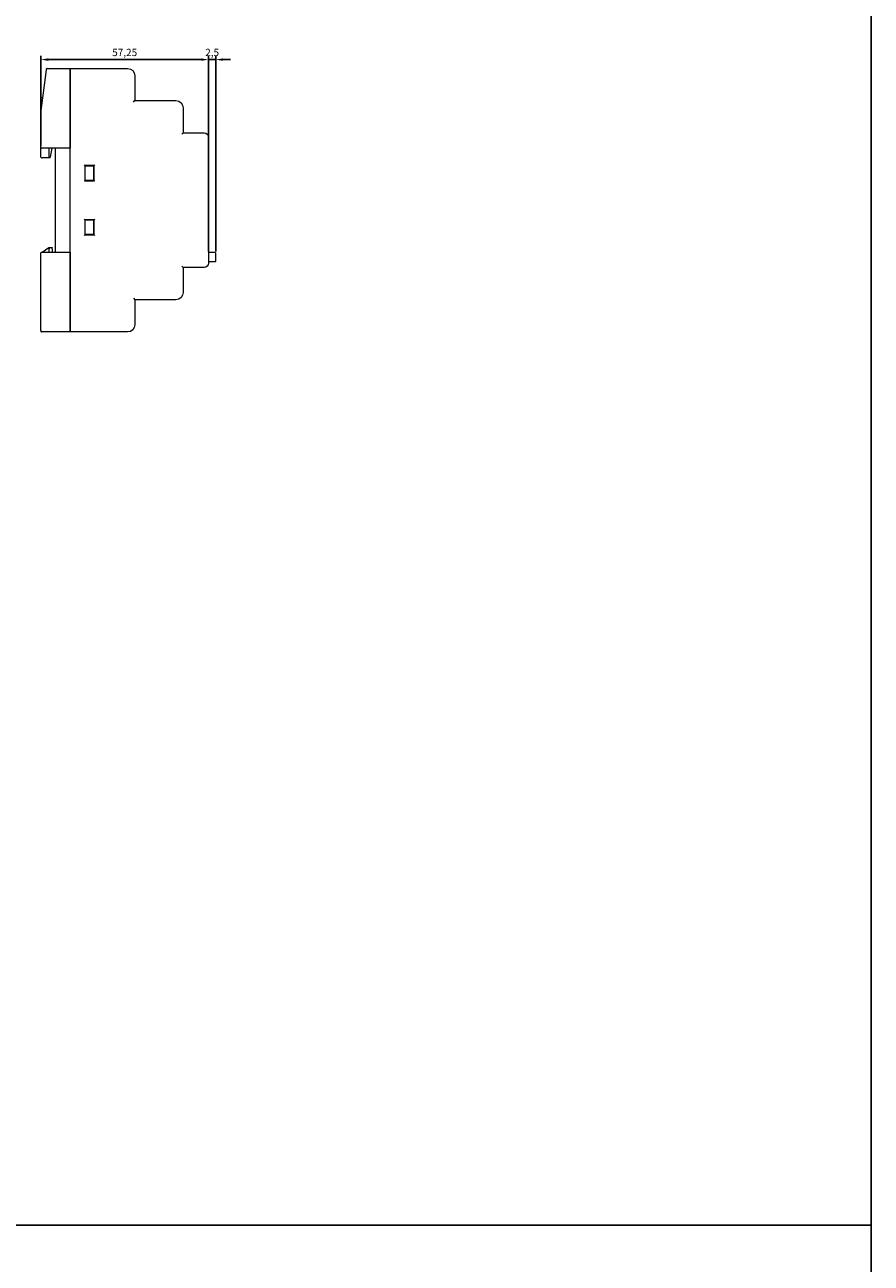
# Model space of a CAD drawing. Units: millimetres. Extents: x 418 to 2618, y 409 to 5432.
# Drawn here: x 2329 to 2618, y 3319 to 3742 of the extents above; entities that cross this region are included whole.
import ezdxf

# ---------------------------------------------------------------- set-up
doc = ezdxf.new("R2010")
doc.units = ezdxf.units.MM
doc.styles.add('ISOCPEUR', font='isocpeur.ttf', dxfattribs={"width": 0.8})
doc.styles.get("Standard").update_dxf_attribs({"font": 'arial.ttf'})
doc.dimstyles.new('ISO-25', dxfattribs={"dimtxt": 2.5, "dimasz": 2.5, "dimexe": 1.25, "dimexo": 0.625, "dimtad": 1, "dimtxsty": 'Standard', "dimcen": 2.5, "dimadec": 0, "dimazin": 0, "dimtfac": 1, "dimtmove": 0, "dimatfit": 3, "dimfxl": 1, "dimarcsym": 0})

# ---------------------------------------------------------------- blocks, each defined once
blk = doc.blocks.new('A$Cb49998b9')
at = {"color": 0, "linetype": 'Continuous', "lineweight": 0, "extrusion": (-2.22045e-16, 1, -2.22045e-16)}
for p, q in [((-18.71, 135.72), (0.69, 135.72)), ((0.89, 135.22), (0.89, 135.52)), ((0.89, 135.52), (0.89, 135.22)), ((1.09, 135.72), (10.69, 135.72)), ((10.89, 135.22), (10.89, 135.52)), ((-21.21, 124.72), (-21.21, 133.22)), ((0.89, 135.22), (0.89, 46.22)), ((0.89, 108.47), (0.89, 135.22)), ((10.89, 135.22), (10.89, 108.67)), ((-35.21, 124.72), (-21.21, 124.72)), ((-20.71, 124.22), (-21.21, 124.72)), ((-37.71, 113.72), (-37.71, 122.22)), ((-48.86, 111.52), (-48.86, 108.82)), ((-48.66, 111.72), (-46.36, 111.72)), ((-46.36, 69.22), (-46.36, 112.22)), ((-44.86, 113.72), (-37.71, 113.72)), ((-37.21, 113.22), (-37.71, 113.72)), ((-48.66, 108.62), (-46.36, 108.62)), ((1.09, 108.67), (0.89, 108.47)), ((10.69, 108.47), (0.89, 108.47)), ((5.89, 108.47), (5.89, 72.97)), ((5.99, 108.42), (5.99, 108.47)), ((5.99, 108.42), (6.19, 108.42)), ((7.19, 108.42), (6.19, 108.42)), ((6.99, 107.32), (6.99, 108.42)), ((6.99, 107.32), (6.99, 107.02)), ((7.89, 106.82), (7.19, 106.82)), ((8.09, 108.47), (8.09, 107.32)), ((8.09, 107.02), (8.09, 107.32)), ((10.4, 108.47), (8.14, 106.86)), ((-7.31, 102.57), (-7.51, 102.77)), ((-7.31, 102.57), (-7.31, 97.37)), ((-4.11, 102.57), (-7.31, 102.57)), ((-7.11, 97.67), (-7.11, 102.27)), ((-6.91, 102.47), (-5.07, 102.47)), ((-5.07, 102.47), (-4.31, 102.47)), ((-3.91, 102.77), (-4.11, 102.57)), ((-4.11, 97.37), (-4.11, 102.57)), ((-7.31, 97.37), (-7.51, 97.17)), ((-7.31, 97.37), (-4.11, 97.37)), ((-5.07, 97.47), (-6.91, 97.47)), ((-4.31, 97.47), (-5.07, 97.47)), ((-3.91, 97.17), (-4.11, 97.37)), ((-7.51, 84.27), (-7.31, 84.07)), ((-7.31, 84.07), (-7.31, 78.87)), ((-4.11, 84.07), (-7.31, 84.07)), ((-7.11, 79.17), (-7.11, 83.77)), ((-6.91, 83.97), (-5.07, 83.97)), ((-5.07, 83.97), (-4.31, 83.97)), ((-4.11, 84.07), (-3.91, 84.27)), ((-4.11, 78.87), (-4.11, 84.07)), ((-7.51, 78.67), (-7.31, 78.87)), ((-7.31, 78.87), (-4.11, 78.87)), ((-5.07, 78.97), (-6.91, 78.97)), ((-4.31, 78.97), (-5.07, 78.97)), ((-4.11, 78.87), (-3.91, 78.67)), ((7.79, 76.22), (7.75, 76.02)), ((7.79, 76.22), (7.89, 76.22)), ((7.89, 76.22), (10.39, 76.22)), ((10.69, 76.22), (10.39, 76.22)), ((0.89, 72.97), (10.69, 72.97)), ((0.89, 46.22), (0.89, 72.97)), ((0.89, 72.97), (1.09, 72.77)), ((7.19, 72.97), (7.75, 76.02)), ((8.09, 76.02), (8.09, 72.97)), ((10.89, 76.02), (10.89, 72.77)), ((10.89, 72.77), (10.89, 60.97)), ((-37.71, 67.72), (-44.86, 67.72)), ((-37.21, 68.22), (-37.71, 67.72)), ((-37.71, 59.22), (-37.71, 67.72)), ((10.89, 60.97), (8.95, 46.2)), ((10.89, 60.97), (10.89, 56.22)), ((-21.21, 56.72), (-35.21, 56.72)), ((-20.71, 57.22), (-21.21, 56.72)), ((-21.21, 48.22), (-21.21, 56.72)), ((10.39, 55.72), (10.2, 55.72)), ((0.69, 45.72), (-18.71, 45.72)), ((0.89, 45.92), (0.89, 46.22)), ((0.89, 46.22), (0.89, 45.92)), ((8.71, 45.72), (1.09, 45.72))]:
    blk.add_line(p, q, dxfattribs=at)
at = {"color": 0, "linetype": 'Continuous', "lineweight": 0, "extrusion": (4.93038e-32, -2.22045e-16, -1)}
for centre, radius, start, end in [((18.71, 133.22), 2.5, 0, 90), ((-0.69, 135.52), 0.2, 90, 180), ((-1.09, 135.52), 0.2, 0, 90), ((35.21, 122.22), 2.5, 0, 90), ((44.86, 112.22), 1.5, 0, 90), ((-7.19, 107.02), 0.2, 270, 0), ((-7.89, 107.02), 0.2, 180, 270), ((-8.02, 107.02), 0.2, 234.4623, 270), ((-7.89, 76.02), 0.2, 90, 180), ((-10.69, 76.02), 0.2, 90, 180), ((44.86, 69.22), 1.5, 270, 0), ((35.21, 59.22), 2.5, 270, 0), ((18.71, 48.22), 2.5, 270, 0), ((-0.69, 45.92), 0.2, 180, 270), ((-1.09, 45.92), 0.2, 270, 0)]:
    blk.add_arc(centre, radius, start, end, dxfattribs=at)
at = {"color": 0, "linetype": 'Continuous', "lineweight": 0}
for centre, radius, start, end in [((10.69, 135.52), 0.2, 0, 90), ((-48.66, 111.52), 0.2, 90, 180), ((-48.66, 108.82), 0.2, 180, 270), ((10.69, 108.67), 0.2, 270, 360), ((-6.91, 102.27), 0.2, 90, 180), ((-4.31, 102.27), 0.2, 0, 90), ((-6.91, 97.67), 0.2, 180, 270), ((-4.31, 97.67), 0.2, 270, 0), ((-6.91, 83.77), 0.2, 90, 180), ((-4.31, 83.77), 0.2, 0, 90), ((-6.91, 79.17), 0.2, 180, 270), ((-4.31, 79.17), 0.2, 270, 0), ((10.69, 72.77), 0.2, 360, 90), ((10.39, 56.22), 0.5, 270, 0), ((8.71, 45.92), 0.2, 270, 352.5284)]:
    blk.add_arc(centre, radius, start, end, dxfattribs=at)
blk.add_open_spline([(8.95, 46.2), (8.94, 46.12), (8.93, 46.04), (8.91, 45.93), (8.91, 45.9), (8.91, 45.9)], degree=3, knots=[4.712389, 4.712389, 4.712389, 4.712389, 5.497787, 5.497787, 6.283185, 6.283185, 6.283185, 6.283185], dxfattribs=at)
blk = doc.blocks.new('*D119')
at = {"color": 0, "lineweight": -2, "transparency": 16777216}
for p, q in [((2334, 3700.65), (2334, 3731.34)), ((2391.25, 3700.65), (2391.25, 3731.34)), ((2336.5, 3730.09), (2388.75, 3730.09))]:
    blk.add_line(p, q, dxfattribs=at)
at = {"color": 0, "transparency": 16777216}
for points in [[(2336.5, 3730.51), (2336.5, 3729.67), (2334, 3730.09)], [(2388.75, 3730.51), (2388.75, 3729.67), (2391.25, 3730.09)]]:
    blk.add_solid(points, dxfattribs=at)
at = {"layer": 'Defpoints', "color": 0, "transparency": 16777216}
for p in [(2391.25, 3730.09), (2334, 3700.02, 57.51), (2391.25, 3700.02, 57.51)]:
    blk.add_point(p, dxfattribs=at)
at = {"color": 0, "transparency": 16777216, "insert": (2362.63, 3732.21), "char_height": 2.5, "attachment_point": 5, "style": 'ISOCPEUR'}
blk.add_mtext('57,25', dxfattribs=at)
blk = doc.blocks.new('*D120')
at = {"color": 0, "lineweight": -2, "transparency": 16777216}
for p, q in [((2391.25, 3664.6), (2391.25, 3731.34)), ((2393.75, 3664.6), (2393.75, 3731.34)), ((2388.75, 3730.09), (2386.25, 3730.09)), ((2393.75, 3730.09), (2391.25, 3730.09)), ((2396.25, 3730.09), (2398.75, 3730.09))]:
    blk.add_line(p, q, dxfattribs=at)
at = {"color": 0, "transparency": 16777216}
for points in [[(2388.75, 3730.51), (2388.75, 3729.67), (2391.25, 3730.09)], [(2396.25, 3730.51), (2396.25, 3729.67), (2393.75, 3730.09)]]:
    blk.add_solid(points, dxfattribs=at)
at = {"layer": 'Defpoints', "color": 0, "transparency": 16777216}
for p in [(2391.25, 3730.09), (2391.25, 3663.97, 57.51), (2393.75, 3663.97, 57.51)]:
    blk.add_point(p, dxfattribs=at)
at = {"color": 0, "transparency": 16777216, "insert": (2392.5, 3732.21), "char_height": 2.5, "attachment_point": 5, "style": 'ISOCPEUR'}
blk.add_mtext('2,5', dxfattribs=at)

msp = doc.modelspace()

# ---------------------------------------------------------------- linework, layer by layer
for points in [[(2017.585, 5432.072), (2617.585, 5432.072), (2617.585, 409.251)], [(417.585, 4032.072), (417.585, 3332.072), (2617.585, 3332.072)]]:
    msp.add_lwpolyline(points)

# ---------------------------------------------------------------- block references
at = {"rotation": 180}
msp.add_blockref('A$Cb49998b9', (2344.89, 3772.794, 35.723), dxfattribs=at)

# ---------------------------------------------------------------- dimensions: what is measured, and where the dimension line sits
dim = msp.add_linear_dim(base=(2391.255, 3730.089, -21.783), p1=(2334.005, 3700.022, 35.723), p2=(2391.255, 3700.022, 35.723), dimstyle='ISO-25', override={"dimtxsty": 'ISOCPEUR'})
dim.commit()
dim.dimension.update_dxf_attribs({"geometry": '*D119', "text_midpoint": (2362.63, 3732.214, -21.783)})
dim = msp.add_linear_dim(base=(2391.255, 3730.089, -21.783), p1=(2393.755, 3663.972, 35.723), p2=(2391.255, 3663.972, 35.723), dimstyle='ISO-25', override={"dimtxsty": 'ISOCPEUR'})
dim.commit()
dim.dimension.update_dxf_attribs({"geometry": '*D120', "text_midpoint": (2392.505, 3730.089, -21.783), "dimtype": 160})

doc.saveas('drawing.dxf')
